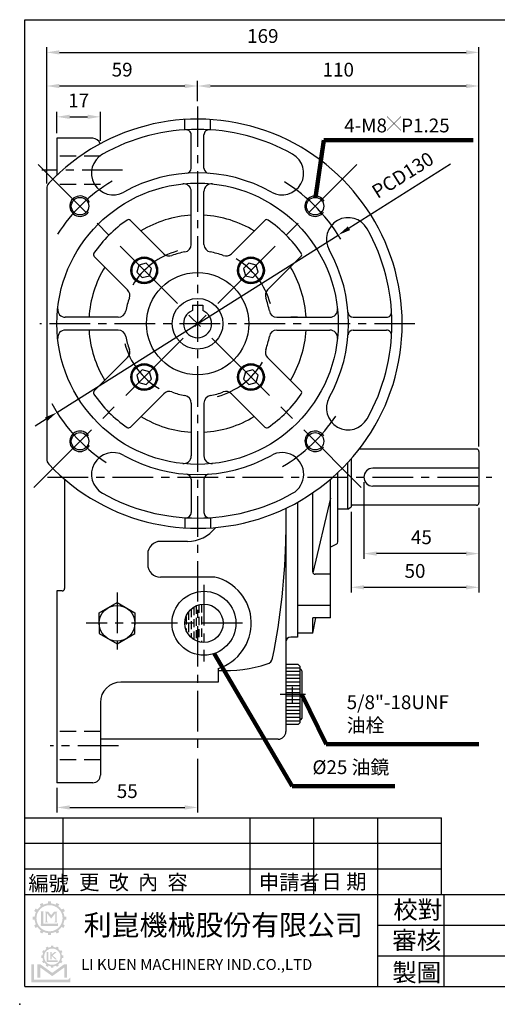
# Model space of a CAD drawing. Extents: x 0 to 536, y 0 to 390.
# Drawn here: x 0 to 187, y 0 to 385 of the extents above; entities that cross this region are included whole.
import ezdxf

# ---------------------------------------------------------------- set-up
doc = ezdxf.new("R2010")
doc.units = 0
doc.linetypes.add('CENTER', pattern=[50.8, 31.75, -6.35, 6.35, -6.35])
doc.linetypes.add('HIDDEN', pattern=[9.525, 6.35, -3.175])
doc.layers.get('0').update_dxf_attribs({"linetype": 'CONTINUOUS'})
doc.layers.get('Defpoints').update_dxf_attribs({"linetype": 'CONTINUOUS'})
for name, color, linetype in [('BORDER', 5, 'CONTINUOUS'), ('CENTER', 6, 'CENTER'), ('DIM', 3, 'CONTINUOUS'), ('HACHURE', 1, 'CONTINUOUS'), ('HATCH', 2, 'CONTINUOUS'), ('HIDDEN', 4, 'HIDDEN'), ('MAIN', 7, 'CONTINUOUS')]:
    doc.layers.add(name, color=color, linetype=linetype)
doc.styles.add('CHINA', font='romanc.shx', dxfattribs={"bigfont": 'china.shx'})
doc.styles.add('CLARK', font='kaiu.ttf')
doc.styles.add('ROMANC', font='romanc')
doc.dimstyles.new('CHINA', dxfattribs={"dimtxt": 2.7, "dimasz": 2.3, "dimexe": 1.5, "dimexo": 1.5, "dimgap": 1.5, "dimtad": 1, "dimdec": 4, "dimlfac": -1, "dimzin": 9, "dimdsep": 46, "dimtxsty": 'CHINA', "dimcen": 0, "dimclrd": 256, "dimclre": 256, "dimclrt": 256, "dimadec": 0, "dimazin": 0, "dimtfac": 1, "dimtdec": 3, "dimtofl": 0, "dimtmove": 0, "dimatfit": 3, "dimfxl": 0, "dimtolj": 1, "dimtzin": 9, "dimarcsym": 0})

# ---------------------------------------------------------------- blocks, each defined once
blk = doc.blocks.new('*D0')
at = {"layer": 'Defpoints', "color": 0}
for p in [(69.55, 359.07), (69.55, 351.12), (179.55, 216.12)]:
    blk.add_point(p, dxfattribs=at)
at = {"layer": 'DIM'}
for p, q in [((69.55, 353.12), (69.55, 361.07)), ((174.55, 359.07), (74.55, 359.07)), ((179.55, 218.12), (179.55, 361.07))]:
    blk.add_line(p, q, dxfattribs=at)
for points in [[(74.55, 359.9), (74.55, 358.24), (69.55, 359.07)], [(174.55, 359.9), (174.55, 358.24), (179.55, 359.07)]]:
    blk.add_solid(points, dxfattribs=at)
at = {"layer": 'DIM', "insert": (124.55, 364.77), "char_height": 5.4, "attachment_point": 5, "style": 'CHINA'}
blk.add_mtext('110', dxfattribs=at)
blk = doc.blocks.new('*D1')
at = {"layer": 'Defpoints', "color": 0}
for p in [(31.55, 347.02), (14.55, 338.62), (31.55, 335.62)]:
    blk.add_point(p, dxfattribs=at)
at = {"layer": 'DIM'}
for p, q in [((14.55, 340.62), (14.55, 349.02)), ((19.55, 347.02), (26.55, 347.02)), ((31.55, 337.62), (31.55, 349.02))]:
    blk.add_line(p, q, dxfattribs=at)
for points in [[(19.55, 347.86), (19.55, 346.19), (14.55, 347.02)], [(26.55, 347.86), (26.55, 346.19), (31.55, 347.02)]]:
    blk.add_solid(points, dxfattribs=at)
at = {"layer": 'DIM', "insert": (23.05, 352.72), "char_height": 5.4, "attachment_point": 5, "style": 'CHINA'}
blk.add_mtext('17', dxfattribs=at)
blk = doc.blocks.new('*D13')
at = {"layer": 'Defpoints', "color": 0}
for p in [(69.55, 97.96), (14.55, 86.62), (69.55, 76.97)]:
    blk.add_point(p, dxfattribs=at)
at = {"layer": 'DIM'}
for p, q in [((69.55, 95.96), (69.55, 74.97)), ((14.55, 84.62), (14.55, 74.97)), ((19.55, 76.97), (64.55, 76.97))]:
    blk.add_line(p, q, dxfattribs=at)
for points in [[(19.55, 77.81), (19.55, 76.14), (14.55, 76.97)], [(64.55, 77.81), (64.55, 76.14), (69.55, 76.97)]]:
    blk.add_solid(points, dxfattribs=at)
at = {"layer": 'DIM', "insert": (42.05, 82.67), "char_height": 5.4, "attachment_point": 5, "style": 'CHINA'}
blk.add_mtext('55', dxfattribs=at)
blk = doc.blocks.new('*D14')
at = {"layer": 'Defpoints', "color": 0}
for p in [(10.55, 359.07), (69.55, 351.12), (10.55, 318.97)]:
    blk.add_point(p, dxfattribs=at)
at = {"layer": 'DIM'}
for p, q in [((10.55, 320.97), (10.55, 361.07)), ((64.55, 359.07), (15.55, 359.07)), ((69.55, 353.12), (69.55, 361.07))]:
    blk.add_line(p, q, dxfattribs=at)
for points in [[(15.55, 359.9), (15.55, 358.24), (10.55, 359.07)], [(64.55, 359.9), (64.55, 358.24), (69.55, 359.07)]]:
    blk.add_solid(points, dxfattribs=at)
at = {"layer": 'DIM', "insert": (40.05, 364.77), "char_height": 5.4, "attachment_point": 5, "style": 'CHINA'}
blk.add_mtext('59', dxfattribs=at)
blk = doc.blocks.new('*D15')
at = {"layer": 'Defpoints', "color": 0}
for p in [(179.55, 372.22), (10.55, 318.97), (179.55, 216.12)]:
    blk.add_point(p, dxfattribs=at)
at = {"layer": 'DIM'}
for p, q in [((10.55, 320.97), (10.55, 374.22)), ((179.55, 218.12), (179.55, 374.22)), ((15.55, 372.22), (174.55, 372.22))]:
    blk.add_line(p, q, dxfattribs=at)
for points in [[(15.55, 373.06), (15.55, 371.39), (10.55, 372.22)], [(174.55, 373.06), (174.55, 371.39), (179.55, 372.22)]]:
    blk.add_solid(points, dxfattribs=at)
at = {"layer": 'DIM', "insert": (95.05, 377.92), "char_height": 5.4, "attachment_point": 5, "style": 'CHINA'}
blk.add_mtext('169', dxfattribs=at)
blk = doc.blocks.new('*D18')
at = {"layer": 'Defpoints', "color": 0}
for p in [(129.55, 194.53), (179.55, 196.12), (179.55, 163.05)]:
    blk.add_point(p, dxfattribs=at)
at = {"layer": 'DIM'}
for p, q in [((129.55, 192.53), (129.55, 161.05)), ((179.55, 194.12), (179.55, 161.05)), ((134.55, 163.05), (174.55, 163.05))]:
    blk.add_line(p, q, dxfattribs=at)
for points in [[(134.55, 163.89), (134.55, 162.22), (129.55, 163.05)], [(174.55, 163.89), (174.55, 162.22), (179.55, 163.05)]]:
    blk.add_solid(points, dxfattribs=at)
at = {"layer": 'DIM', "insert": (154.55, 168.75), "char_height": 5.4, "attachment_point": 5, "style": 'CHINA'}
blk.add_mtext('50', dxfattribs=at)
blk = doc.blocks.new('*D19')
at = {"layer": 'Defpoints', "color": 0}
for p in [(134.55, 206.12), (179.55, 196.12), (134.55, 176.23)]:
    blk.add_point(p, dxfattribs=at)
at = {"layer": 'DIM'}
for p, q in [((134.55, 204.12), (134.55, 174.23)), ((179.55, 194.12), (179.55, 174.23)), ((174.55, 176.23), (139.55, 176.23))]:
    blk.add_line(p, q, dxfattribs=at)
for points in [[(139.55, 177.07), (139.55, 175.4), (134.55, 176.23)], [(174.55, 177.07), (174.55, 175.4), (179.55, 176.23)]]:
    blk.add_solid(points, dxfattribs=at)
at = {"layer": 'DIM', "insert": (157.05, 181.93), "char_height": 5.4, "attachment_point": 5, "style": 'CHINA'}
blk.add_mtext('45', dxfattribs=at)
blk = doc.blocks.new('*D22')
at = {"layer": 'Defpoints', "color": 0}
for p in [(124.53, 300.79), (14.57, 231.45)]:
    blk.add_point(p, dxfattribs=at)
at = {"layer": 'DIM'}
for p, q in [((168.43, 328.47), (128.76, 303.46)), ((14.57, 231.45), (124.53, 300.79)), ((10.34, 228.78), (6.11, 226.11))]:
    blk.add_line(p, q, dxfattribs=at)
for points in [[(128.31, 304.16), (129.2, 302.75), (124.53, 300.79)], [(9.89, 229.49), (10.78, 228.08), (14.57, 231.45)]]:
    blk.add_solid(points, dxfattribs=at)
at = {"layer": 'DIM', "insert": (150.12, 323.67), "char_height": 5.4, "attachment_point": 5, "rotation": 32.2349, "style": 'CHINA'}
blk.add_mtext('PCD130', dxfattribs=at)

msp = doc.modelspace()

# ---------------------------------------------------------------- hatches: boundary and pattern name
at = {"layer": 'HACHURE'}
h = msp.add_hatch(color=256, dxfattribs=at)
edge = h.paths.add_edge_path(flags=16)
edge.add_arc((11.657, 33.6511), 5.1095, 0, 360)
edge = h.paths.add_edge_path()
edge.add_line((17.0671, 37.448), (16.3907, 37.0575))
edge.add_arc((11.657, 33.6511), 5.8319, 35.73917, 54.26083)
edge.add_line((15.0635, 38.3848), (15.454, 39.0612))
edge.add_arc((11.657, 33.6511), 6.6095, 54.937907, 65.062093)
edge.add_line((14.4439, 39.6444), (14.0533, 38.968))
edge.add_arc((11.657, 33.6511), 5.8319, 65.73917, 84.26083)
edge.add_line((12.2402, 39.4538), (12.2402, 40.2348))
edge.add_arc((11.657, 33.6511), 6.6095, 84.937907, 95.062093)
edge.add_line((11.0738, 40.2348), (11.0738, 39.4538))
edge.add_arc((11.657, 33.6511), 5.8319, 95.73917, 114.26083)
edge.add_line((9.2607, 38.968), (8.8702, 39.6444))
edge.add_arc((11.657, 33.6511), 6.6095, 114.937907, 125.062093)
edge.add_line((7.8601, 39.0612), (8.2506, 38.3848))
edge.add_arc((11.657, 33.6511), 5.8319, 125.73917, 144.26083)
edge.add_line((6.9233, 37.0575), (6.2469, 37.448))
edge.add_arc((11.657, 33.6511), 6.6095, 144.937907, 155.062093)
edge.add_line((5.6637, 36.4379), (6.3401, 36.0474))
edge.add_arc((11.657, 33.6511), 5.8319, 155.73917, 174.26083)
edge.add_line((5.8543, 34.2343), (5.0733, 34.2343))
edge.add_arc((11.657, 33.6511), 6.6095, 174.937907, 185.062093)
edge.add_line((5.0733, 33.0679), (5.8543, 33.0679))
edge.add_arc((11.657, 33.6511), 5.8319, 185.73917, 204.26083)
edge.add_line((6.3401, 31.2548), (5.6637, 30.8642))
edge.add_arc((11.657, 33.6511), 6.6095, 204.937907, 215.062093)
edge.add_line((6.2469, 29.8541), (6.9233, 30.2446))
edge.add_arc((11.657, 33.6511), 5.8319, 215.73917, 234.26083)
edge.add_line((8.2506, 28.9174), (7.8601, 28.241))
edge.add_arc((11.657, 33.6511), 6.6095, 234.937907, 245.062093)
edge.add_line((8.8702, 27.6578), (9.2607, 28.3342))
edge.add_arc((11.657, 33.6511), 5.8319, 245.73917, 264.26083)
edge.add_line((11.0738, 27.8484), (11.0738, 27.0673))
edge.add_arc((11.657, 33.6511), 6.6095, 264.937907, 275.062093)
edge.add_line((12.2402, 27.0673), (12.2402, 27.8484))
edge.add_arc((11.657, 33.6511), 5.8319, 275.73917, 294.26083)
edge.add_line((14.0533, 28.3342), (14.4439, 27.6578))
edge.add_arc((11.657, 33.6511), 6.6095, 294.937907, 305.062093)
edge.add_line((15.454, 28.241), (15.0635, 28.9174))
edge.add_arc((11.657, 33.6511), 5.8319, 305.73917, 324.26083)
edge.add_line((16.3907, 30.2446), (17.0671, 29.8541))
edge.add_arc((11.657, 33.6511), 6.6095, 324.937907, 335.062093)
edge.add_line((17.6503, 30.8642), (16.9739, 31.2548))
edge.add_arc((11.657, 33.6511), 5.8319, 335.73917, 354.26083)
edge.add_line((17.4597, 33.0679), (18.2408, 33.0679))
edge.add_arc((11.657, 33.6511), 6.6095, 354.937907, 365.062093)
edge.add_line((18.2408, 34.2343), (17.4597, 34.2343))
edge.add_arc((11.657, 33.6511), 5.8319, 5.73917, 24.26083)
edge.add_line((16.9739, 36.0474), (17.6503, 36.4379))
edge.add_arc((11.657, 33.6511), 6.6095, 24.937907, 35.062093)
h.paths.add_polyline_path([(14.4661, 35.9701), (14.7213, 36.2238), (13.4436, 36.2238), (12.2951, 34.8847), (11.1465, 36.2238), (9.8688, 36.2238), (10.124, 35.9701), (10.124, 32.3791), (9.8688, 31.9915), (11.2407, 31.9915), (10.6639, 32.4425), (10.6639, 35.6219), (12.2951, 33.5118), (13.9674, 35.6751), (13.9674, 32.4425), (13.3905, 31.9915), (14.7213, 31.9915), (14.4661, 32.3791)], flags=0)
h.paths.add_polyline_path([(14.9853, 31.8563), (14.5361, 31.4686), (9.2267, 31.4686), (9.2267, 36.1604), (9.537, 36.412), (8.0421, 36.412), (8.3286, 36.1453), (8.3286, 31.2232), (8.0734, 31.0963), (8.4562, 30.6523), (14.9853, 30.6523)], flags=0)
h = msp.add_hatch(color=256, dxfattribs=at)
edge = h.paths.add_edge_path(flags=16)
edge.add_arc((12.7306, 18.6196), 3.1833, 0, 360)
h.paths.add_polyline_path([(19.8368, 8.5834), (19.8368, 10.4435), (18.8293, 9.574), (5.5375, 9.574), (5.5375, 15.6297), (4.4859, 15.6297), (4.4859, 8.5834)])
edge = h.paths.add_edge_path()
edge.add_arc((12.7306, 18.6196), 3.8199, 37.218586, 52.781414)
edge.add_line((15.0411, 21.6616), (15.2976, 22.1057))
edge.add_arc((12.7306, 18.6196), 4.3293, 53.634409, 66.365591)
edge.add_line((14.4662, 22.5857), (14.2097, 22.1415))
edge.add_arc((12.7306, 18.6196), 3.8199, 67.218586, 82.781414)
edge.add_line((13.2106, 22.4093), (13.2106, 22.9222))
edge.add_arc((12.7306, 18.6196), 4.3293, 83.634409, 96.365591)
edge.add_line((12.2506, 22.9222), (12.2506, 22.4093))
edge.add_arc((12.7306, 18.6196), 3.8199, 97.218586, 112.781414)
edge.add_line((11.2515, 22.1415), (10.995, 22.5857))
edge.add_arc((12.7306, 18.6196), 4.3293, 113.634409, 126.365591)
edge.add_line((10.1636, 22.1057), (10.4201, 21.6616))
edge.add_arc((12.7306, 18.6196), 3.8199, 127.218586, 142.781414)
edge.add_line((9.6886, 20.9301), (9.2445, 21.1866))
edge.add_arc((12.7306, 18.6196), 4.3293, 143.634409, 156.365591)
edge.add_line((8.7645, 20.3552), (9.2087, 20.0987))
edge.add_arc((12.7306, 18.6196), 3.8199, 157.218586, 172.781414)
edge.add_line((8.9409, 19.0996), (8.428, 19.0996))
edge.add_arc((12.7306, 18.6196), 4.3293, 173.634409, 186.365591)
edge.add_line((8.428, 18.1396), (8.9409, 18.1396))
edge.add_arc((12.7306, 18.6196), 3.8199, 187.218586, 202.781414)
edge.add_line((9.2087, 17.1405), (8.7645, 16.884))
edge.add_arc((12.7306, 18.6196), 4.3293, 203.634409, 216.365591)
edge.add_line((9.2445, 16.0526), (9.6886, 16.3091))
edge.add_arc((12.7306, 18.6196), 3.8199, 217.218586, 232.781414)
edge.add_line((10.4201, 15.5777), (10.1636, 15.1335))
edge.add_arc((12.7306, 18.6196), 4.3293, 233.634409, 246.365591)
edge.add_line((10.995, 14.6535), (11.2515, 15.0977))
edge.add_arc((12.7306, 18.6196), 3.8199, 247.218586, 262.781414)
edge.add_line((12.2506, 14.8299), (12.2506, 14.317))
edge.add_arc((12.7306, 18.6196), 4.3293, 263.634409, 276.365591)
edge.add_line((13.2106, 14.317), (13.2106, 14.8299))
edge.add_arc((12.7306, 18.6196), 3.8199, 277.218586, 292.781414)
edge.add_line((14.2097, 15.0977), (14.4662, 14.6535))
edge.add_arc((12.7306, 18.6196), 4.3293, 293.634409, 306.365591)
edge.add_line((15.2976, 15.1335), (15.0411, 15.5777))
edge.add_arc((12.7306, 18.6196), 3.8199, 307.218586, 322.781414)
edge.add_line((15.7725, 16.3091), (16.2167, 16.0526))
edge.add_arc((12.7306, 18.6196), 4.3293, 323.634409, 336.365591)
edge.add_line((16.6967, 16.884), (16.2525, 17.1405))
edge.add_arc((12.7306, 18.6196), 3.8199, 337.218586, 352.781414)
edge.add_line((16.5203, 18.1396), (17.0332, 18.1396))
edge.add_arc((12.7306, 18.6196), 4.3293, 353.634409, 366.365591)
edge.add_line((17.0332, 19.0996), (16.5203, 19.0996))
edge.add_arc((12.7306, 18.6196), 3.8199, 7.218586, 22.781414)
edge.add_line((16.2525, 20.0987), (16.6967, 20.3552))
edge.add_arc((12.7306, 18.6196), 4.3293, 23.634409, 36.365591)
edge.add_line((16.2167, 21.1866), (15.7725, 20.9301))
h.paths.add_polyline_path([(17.453, 14.4169), (12.7306, 11.0135), (8.0082, 14.4169), (8.0082, 10.406), (6.9587, 10.406), (6.9587, 15.6297), (8.104, 15.6297), (12.7306, 12.2954), (17.3572, 15.6297), (18.5025, 15.6297), (18.5025, 10.406), (17.453, 10.406)])
h.paths.add_polyline_path([(11.9372, 20.4956), (11.9372, 17.6134), (12.5549, 17.6134), (12.5549, 18.8385), (13.7852, 17.6134), (14.4636, 17.6134), (12.8829, 19.1317), (14.5083, 20.4956), (13.6788, 20.4956), (12.5549, 19.5637), (12.5549, 20.4956)], flags=0)
h.paths.add_polyline_path([(14.7895, 16.5526), (14.7895, 17.1625), (11.169, 17.1625), (11.169, 20.4956), (10.5564, 20.4956), (10.5564, 16.5526)], flags=0)

# ---------------------------------------------------------------- linework, layer by layer
at = {"layer": 'BORDER'}
for p, q in [((2, 385), (520, 385)), ((2, 7), (2, 385)), ((2, 43), (520, 43)), ((2, 7), (520, 7))]:
    msp.add_line(p, q, dxfattribs=at)
at = {"layer": 'CENTER', "ltscale": 0.5}
for p, q in [((69.5466, 351.1193), (69.5466, 97.9591)), ((40.2447, 326.1193), (8.5969, 326.1193)), ((154.5466, 266.1193), (7.9197, 266.1193)), ((10.8967, 206.1193), (184.5466, 206.1193)), ((72.0466, 164.0033), (72.0466, 134.0033)), ((38.0466, 161.0033), (38.0466, 137.0033)), ((59.5466, 149.0033), (26.0466, 149.0033)), ((87.0466, 149.0033), (57.0466, 149.0033)), ((106.5466, 124.1693), (106.5466, 117.8841)), ((38.5791, 101.1193), (11.9283, 101.1193))]:
    msp.add_line(p, q, dxfattribs=at)
at = {"layer": 'CENTER'}
for p, q in [((5.5584, 202.1312), (131.8512, 328.4239)), ((133.5347, 202.1312), (7.2419, 328.4239)), ((111.6915, 121.1193), (101.8934, 121.1193))]:
    msp.add_line(p, q, dxfattribs=at)
for radius, start, end in [(65, 120.952788, 147.344271), (65, 30.532251, 60.862008), (29.5, 105.318262, 149.297751), (29.5, 15.318262, 59.297751), (29.5, 195.318262, 239.297751), (29.5, 285.318262, 329.297751), (65, 208.66678, 238.57942), (65, 300.699624, 326.256736)]:
    msp.add_arc((69.5466, 266.1193), radius, start, end, dxfattribs=at)
at = {"layer": 'DIM'}
msp.add_line((16.9638, 43), (16.9638, 72.9277), dxfattribs=at)
at = {"layer": 'DIM', "color": 3}
for p, q in [((90.1204, 43), (90.1204, 72.9277)), ((115.0602, 43), (115.0602, 72.9277)), ((139.9999, 43), (139.9999, 72.9277)), ((2, 62.9518), (164.9398, 62.9518)), ((2, 52.9759), (164.9398, 52.9759)), ((140, 7), (140, 43)), ((166, 7), (166, 43)), ((140, 31), (520, 31)), ((140, 19), (440, 19))]:
    msp.add_line(p, q, dxfattribs=at)
at = {"layer": 'DIM', "color": 5}
msp.add_line((140, 7), (140, 43), dxfattribs=at)
at = {"layer": 'HACHURE'}
msp.add_line((128.3178, 193.6693), (128.3178, 211.8428), dxfattribs=at)
at = {"layer": 'HACHURE', "color": 1}
for p, q in [((109.576, 131.487), (104.0466, 131.487)), ((109.576, 130.1046), (104.0466, 130.1046)), ((109.576, 128.7222), (104.0466, 128.7222)), ((109.576, 127.3399), (104.0466, 127.3399)), ((109.576, 125.9575), (104.0466, 125.9575)), ((109.576, 124.5752), (104.0466, 124.5752)), ((109.576, 123.1928), (104.0466, 123.1928)), ((109.576, 121.8105), (104.0466, 121.8105)), ((109.576, 120.4281), (104.0466, 120.4281)), ((109.576, 119.0458), (104.0466, 119.0458)), ((109.576, 117.6634), (104.0466, 117.6634)), ((109.576, 116.2811), (104.0466, 116.2811)), ((109.576, 114.8987), (104.0466, 114.8987)), ((109.576, 113.5164), (104.0466, 113.5164)), ((109.576, 112.134), (104.0466, 112.134)), ((109.576, 110.7517), (104.0466, 110.7517))]:
    msp.add_line(p, q, dxfattribs=at)
at = {"layer": 'HACHURE'}
for centre, start, end in [((23.5846, 312.0812), 20.496665, 327.134863), ((115.5085, 312.0812), 29.670782, 324.568348), ((23.5846, 220.1574), 33.168435, 335.817357), ((115.5085, 220.1574), 32.672364, 323.8088)]:
    msp.add_arc(centre, 4, start, end, dxfattribs=at)
at = {"layer": 'HATCH'}
for centre, radius in [((48.6869, 286.979), 5), ((48.6869, 286.979), 4.7691), ((90.4062, 286.979), 5), ((90.4062, 286.979), 4.7691), ((48.6869, 245.2597), 5), ((90.4062, 245.2597), 5), ((48.6869, 245.2597), 4.7691), ((90.4062, 245.2597), 4.7691)]:
    msp.add_circle(centre, radius, dxfattribs=at)
at = {"layer": 'HIDDEN'}
for p, q in [((31.5466, 331.6193), (14.5466, 331.6193)), ((31.5466, 320.6193), (14.5466, 320.6193)), ((31.5466, 106.6193), (14.5466, 106.6193)), ((31.5466, 95.6193), (14.5466, 95.6193))]:
    msp.add_line(p, q, dxfattribs=at)
at = {"layer": 'HIDDEN', "ltscale": 0.5}
for p, q in [((67.0466, 154.5935), (67.0466, 143.4131)), ((68.0466, 155.3476), (68.0466, 142.659)), ((69.0466, 155.8772), (69.0466, 142.1294)), ((70.0466, 156.2317), (70.0466, 141.7749)), ((71.0466, 156.4363), (71.0466, 141.5703)), ((65.0466, 151.6959), (65.0466, 146.3107)), ((66.0466, 153.5033), (66.0466, 144.5033))]:
    msp.add_line(p, q, dxfattribs=at)
at = {"layer": 'MAIN'}
for p, q in [((64.5466, 341.9547), (64.5466, 345.9629)), ((74.5466, 341.9547), (74.5466, 345.9629)), ((67.0466, 326.9531), (67.0466, 339.9824)), ((72.0466, 326.9531), (72.0466, 339.9824)), ((14.5466, 338.6193), (14.5466, 324.2141)), ((28.5466, 338.6193), (14.5466, 338.6193)), ((10.5466, 318.9681), (10.5466, 213.2705)), ((67.0466, 297.1354), (67.0466, 317.8276)), ((72.0466, 297.1354), (72.0466, 317.8276)), ((43.2785, 306.5295), (56.3291, 293.4789)), ((95.8147, 306.5295), (82.764, 293.4789)), ((29.1363, 292.3874), (42.187, 279.3368)), ((109.9568, 292.3874), (96.9062, 279.3368)), ((67.5466, 273.4193), (71.5466, 273.4193)), ((67.5466, 273.4193), (67.5466, 271.2428)), ((71.5466, 273.4193), (71.5466, 271.2428)), ((38.5304, 268.6193), (17.8383, 268.6193)), ((100.5627, 268.6193), (121.2549, 268.6193)), ((108.5466, 268.6193), (106.0466, 268.6193)), ((130.3804, 268.6193), (143.4096, 268.6193)), ((38.5304, 263.6193), (17.8383, 263.6193)), ((100.5627, 263.6193), (121.2549, 263.6193)), ((130.3804, 263.6193), (143.4096, 263.6193)), ((29.1363, 239.8512), (42.187, 252.9018)), ((109.9568, 239.8512), (96.9062, 252.9018)), ((43.2785, 225.7091), (56.3291, 238.7597)), ((95.8147, 225.7091), (82.764, 238.7597)), ((67.0466, 235.1032), (67.0466, 214.411)), ((72.0466, 235.1032), (72.0466, 214.411)), ((17.5466, 205.3246), (17.5466, 162.6193)), ((67.0466, 205.2855), (67.0466, 192.2563)), ((72.0466, 205.2855), (72.0466, 192.2563)), ((121.5466, 151.1589), (121.5466, 205.3246)), ((124.3466, 180.8041), (124.3466, 207.8359)), ((114.5466, 169.1295), (114.5466, 199.9755)), ((121.5466, 197.8976), (114.669, 168.6501)), ((104.0466, 193.9407), (104.0466, 106.6633)), ((108.5466, 196.2695), (108.5466, 143.6193)), ((128.3178, 193.6693), (129.5466, 194.5297)), ((64.5466, 190.284), (64.5466, 186.2757)), ((74.5466, 190.284), (74.5466, 186.2757)), ((65.5466, 181.0033), (55.0466, 181.0033)), ((123.8188, 179.9226), (121.5466, 178.7053)), ((50.0466, 176.0033), (50.0466, 172.0033)), ((76.3186, 167.0033), (55.0466, 167.0033)), ((121.5466, 168.1295), (115.5466, 168.1295)), ((16.5466, 161.6193), (14.5466, 161.6193)), ((14.5466, 161.6193), (14.5466, 86.6193)), ((121.5466, 155.8905), (108.5466, 155.8905)), ((121.5466, 151.1589), (114.5466, 151.1589)), ((114.5466, 145.1193), (114.5466, 151.1589)), ((114.5466, 145.1193), (115.772, 151.1589)), ((108.5466, 143.6193), (106.0466, 143.6193)), ((114.5466, 145.1193), (108.5466, 145.1193)), ((77.5466, 131.3398), (77.5466, 126.0033)), ((104.0466, 132.8693), (104.0466, 109.3693)), ((108.8848, 132.8693), (109.576, 132.1781)), ((109.576, 132.1781), (109.576, 110.0605)), ((110.2672, 130.4502), (110.2672, 111.7884)), ((77.5466, 126.0033), (39.5466, 126.0033)), ((31.5466, 118.0033), (31.5466, 89.6193)), ((108.8848, 109.3693), (109.576, 110.0605)), ((101.0466, 103.6633), (31.5466, 103.6633)), ((28.5466, 86.6193), (14.5466, 86.6193)), ((2, 72.9277), (164.9398, 72.9277)), ((164.9398, 43), (164.9398, 72.9277))]:
    msp.add_line(p, q, dxfattribs=at)
at = {"layer": 'MAIN', "color": 7}
for p, q in [((178.5466, 217.1193), (132.7842, 217.1193)), ((179.5466, 216.1193), (179.5466, 196.1193)), ((129.5466, 213.2043), (129.5466, 194.5297)), ((179.5466, 209.6193), (138.0466, 209.6193)), ((179.5466, 202.6193), (138.0466, 202.6193)), ((128.3178, 193.6693), (124.3466, 193.6693)), ((178.5466, 195.1193), (130.0466, 195.1193)), ((31.0466, 153.0447), (38.0466, 157.0862)), ((38.0466, 157.0862), (45.0466, 153.0447)), ((31.0466, 149.0033), (31.0466, 153.0447)), ((45.0466, 153.0447), (45.0466, 149.0033)), ((31.0466, 149.0033), (31.0466, 144.9618)), ((45.0466, 144.9618), (45.0466, 149.0033)), ((31.0466, 144.9618), (38.0466, 140.9204)), ((38.0466, 140.9204), (45.0466, 144.9618)), ((108.8848, 132.8693), (104.0466, 132.8693)), ((108.8848, 109.3693), (104.0466, 109.3693))]:
    msp.add_line(p, q, dxfattribs=at)
at = {"layer": 'MAIN'}
for points in [[(46.601, 289.0649), (45.8374, 286.2154), (47.9234, 284.1295), (50.7729, 284.893), (51.5364, 287.7425), (49.4504, 289.8284)], [(92.4922, 289.0649), (89.6427, 289.8284), (87.5567, 287.7425), (88.3203, 284.893), (91.1697, 284.1295), (93.2557, 286.2154)], [(46.601, 243.1737), (49.4504, 242.4102), (51.5364, 244.4961), (50.7729, 247.3456), (47.9234, 248.1091), (45.8374, 246.0232)], [(92.4922, 243.1737), (93.2557, 246.0232), (91.1697, 248.1091), (88.3203, 247.3456), (87.5567, 244.4961), (89.6427, 242.4102)]]:
    msp.add_lwpolyline(points, close=True, dxfattribs=at)
for centre, radius in [((69.5466, 266.1193), 55), ((23.5846, 312.0812), 3.4), ((115.5085, 312.0812), 3.4), ((48.6869, 286.979), 5.25), ((90.4062, 286.979), 5.25), ((69.5466, 266.1193), 20), ((69.5466, 266.1193), 9.9), ((48.6869, 245.2597), 5.25), ((90.4062, 245.2597), 5.25), ((23.5846, 220.1574), 3.4), ((115.5085, 220.1574), 3.4), ((72.0466, 149.0033), 12.5), ((72.0466, 149.0033), 7.5)]:
    msp.add_circle(centre, radius, dxfattribs=at)
at = {"layer": 'MAIN', "color": 1}
msp.add_circle((38.0466, 149.0033), 7, dxfattribs=at)
at = {"layer": 'MAIN'}
for centre, radius, start, end in [((69.5466, 266.1193), 80, 223.341758, 136.658242), ((69.5466, 266.1193), 76, 60.739424, 119.260576), ((65.0466, 339.9824), 2, 360, 93.486354), ((74.0466, 339.9824), 2, 86.513646, 180), ((28.5466, 335.6193), 3, 16.156384, 90), ((36.5538, 325.0067), 8.5, 119.260576, 299.260576), ((102.5394, 325.0067), 8.5, 240.739424, 60.739424), ((69.5466, 266.1193), 59, 60.739424, 119.260576), ((65.0466, 326.9531), 2, 274.230581, 360), ((74.0466, 326.9531), 2, 180, 265.769419), ((13.5466, 318.9681), 3, 136.658242, 180), ((13.5466, 318.9681), 3, 136.658242, 180), ((64.0466, 317.8276), 3, 0, 96.071487), ((75.0466, 317.8276), 3, 83.928513, 180), ((69.5466, 266.1193), 42.5, 93.372287, 121.391039), ((69.5466, 266.1193), 42.5, 58.608961, 86.627713), ((69.5466, 266.1193), 49, 124.193077, 145.806923), ((42.5714, 305.8224), 1, 45, 124.193077), ((96.5218, 305.8224), 1, 55.806923, 135), ((69.5466, 266.1193), 49, 34.193077, 55.806923), ((128.434, 299.1121), 8.5, 29.260576, 209.260576), ((69.5466, 266.1193), 76, 330.739424, 29.260576), ((64.0466, 297.1354), 3, 280.055566, 0), ((75.0466, 297.1354), 3, 180, 259.944434), ((29.8434, 293.0945), 1, 145.806923, 225), ((58.4504, 295.6002), 3, 225, 290.625542), ((69.5466, 266.1193), 28.5, 100.055566, 110.625542), ((69.5466, 266.1193), 28.5, 69.374458, 79.944434), ((80.6427, 295.6002), 3, 249.374458, 315), ((109.2497, 293.0945), 1, 315, 34.193077), ((69.5466, 266.1193), 59, 330.739424, 29.260576), ((69.5466, 266.1193), 42.5, 148.608961, 176.627713), ((69.5466, 266.1193), 42.5, 3.372287, 31.391039), ((40.0656, 277.2155), 3, 339.374458, 45), ((99.0275, 277.2155), 3, 135, 200.625542), ((69.5466, 266.1193), 28.5, 159.374458, 169.944434), ((69.5466, 266.1193), 28.5, 10.055566, 20.625542), ((17.8383, 271.6193), 3, 173.928513, 270), ((38.5304, 271.6193), 3, 270, 349.944434), ((69.5466, 266.1193), 5.5, 111.323686, 68.676314), ((100.5627, 271.6193), 3, 190.055566, 270), ((121.2549, 271.6193), 3, 270, 6.071487), ((130.3804, 270.6193), 2, 184.230581, 270), ((143.4096, 270.6193), 2, 270, 3.486354), ((17.8383, 260.6193), 3, 90, 186.071487), ((69.5466, 266.1193), 42.5, 183.372287, 211.391039), ((38.5304, 260.6193), 3, 10.055566, 90), ((100.5627, 260.6193), 3, 90, 169.944434), ((69.5466, 266.1193), 42.5, 328.608961, 356.627713), ((121.2549, 260.6193), 3, 353.928513, 90), ((130.3804, 261.6193), 2, 90, 175.769419), ((143.4096, 261.6193), 2, 356.513646, 90), ((69.5466, 266.1193), 28.5, 190.055566, 200.625542), ((69.5466, 266.1193), 28.5, 339.374458, 349.944434), ((40.0656, 255.0232), 3, 315, 20.625542), ((99.0275, 255.0232), 3, 159.374458, 225), ((29.8434, 239.1441), 1, 135, 214.193077), ((58.4504, 236.6384), 3, 69.374458, 135), ((69.5466, 266.1193), 28.5, 249.374458, 259.944434), ((69.5466, 266.1193), 28.5, 280.055566, 290.625542), ((80.6427, 236.6384), 3, 45, 110.625542), ((109.2497, 239.1441), 1, 325.806923, 45), ((69.5466, 266.1193), 49, 214.193077, 235.806923), ((64.0466, 235.1032), 3, 360, 79.944434), ((75.0466, 235.1032), 3, 100.055566, 180), ((69.5466, 266.1193), 49, 304.193077, 325.806923), ((128.434, 233.1265), 8.5, 150.739424, 330.739424), ((69.5466, 266.1193), 42.5, 238.608961, 266.627713), ((69.5466, 266.1193), 42.5, 273.372287, 301.391039), ((42.5714, 226.4162), 1, 235.806923, 315), ((96.5218, 226.4162), 1, 225, 304.193077), ((36.5538, 207.2319), 8.5, 60.739424, 240.739424), ((102.5394, 207.2319), 8.5, 299.260576, 119.260576), ((13.5466, 213.2705), 3, 180, 223.341758), ((69.5466, 266.1193), 59, 240.739424, 299.260576), ((64.0466, 214.411), 3, 263.928513, 360), ((75.0466, 214.411), 3, 180, 276.071487), ((65.0466, 205.2855), 2, 360, 85.769419), ((74.0466, 205.2855), 2, 94.230581, 180), ((69.5466, 266.1193), 76, 240.739424, 299.260576), ((65.0466, 192.2563), 2, 266.513646, 360), ((74.0466, 192.2563), 2, 180, 273.486354), ((65.5466, 195.0033), 14, 270, 322.250275), ((55.0466, 176.0033), 5, 90, 180), ((-149.7395, 186.5229), 253.8027, 348.362953, 359.344511), ((123.3466, 180.8041), 1, 298.17859, 0), ((55.0466, 172.0033), 5, 180, 270), ((72.0466, 149.0033), 18.5, 287.295345, 76.648816), ((115.5466, 169.1295), 1, 180, 270), ((16.5466, 162.6193), 1, 270, 0), ((106.0466, 141.6193), 2, 90, 180), ((95.9079, 135.9331), 3, 287.180293, 348.362953), ((79.5862, 188.7243), 58.2568, 267.993583, 287.180293), ((109.576, 130.4502), 0.6912, 0, 90), ((39.5466, 118.0033), 8, 90, 180), ((109.576, 111.7884), 0.6912, 270, 0), ((101.0466, 106.6633), 3, 270, 0), ((28.5466, 89.6193), 3, 270, 0)]:
    msp.add_arc(centre, radius, start, end, dxfattribs=at)
at = {"layer": 'MAIN', "color": 7}
for centre, radius, start, end in [((178.5466, 216.1193), 1, 0, 90), ((138.0466, 206.1193), 3.5, 90, 270), ((130.0466, 194.6193), 0.5, 90, 180), ((178.5466, 196.1193), 1, 270, 0)]:
    msp.add_arc(centre, radius, start, end, dxfattribs=at)
at = {"layer": 'MAIN'}
msp.add_point((0, 0), dxfattribs=at)

# ---------------------------------------------------------------- texts
at = {"color": 7, "style": 'ROMANC'}
msp.add_text('LI KUEN MACHINERY IND.CO.,LTD', height=4.274957, dxfattribs=at).set_placement((24.0344, 13.4257))
at = {"layer": 'DIM', "style": 'CHINA'}
for s, height, p in [('編號', 5.81928, (3.3834, 44.3846)), ('更  改  內  容', 5.81928, (23.2496, 44.8075)), ('申請者', 5.81928, (93.4881, 44.7572)), ('日 期', 5.81928, (117.9585, 45.0593)), ('校對', 7, (146.0558, 33.4774)), ('審核', 7, (145.6542, 21.5891)), ('製圖', 7, (145.6711, 8.9686))]:
    msp.add_text(s, height=height, dxfattribs=at).set_placement(p)
at = {"layer": 'DIM', "char_height": 5.4, "attachment_point": 7, "style": 'CHINA'}
for s, insert in [('4-M8{\\fRomanC|b0|i0|c0|p1;\\H0.75x;╳}P1.25', (126.8748, 340.938)), ('5/8"-18UNF\\P油栓', (127.8384, 104.7289)), ('%%c25 油鏡', (114.4602, 88.3343))]:
    msp.add_mtext(s, dxfattribs=dict(at, insert=insert))
at = {"layer": 'MAIN', "style": 'CLARK'}
msp.add_text('利崑機械股份有限公司', height=8, dxfattribs=at).set_placement((25.0347, 26.9832))

# ---------------------------------------------------------------- dimensions: what is measured, and where the dimension line sits
at = {"layer": 'DIM'}
for base, p1, p2, picture, middle in [((179.5466, 372.2222), (10.5466, 318.9681), (179.5466, 216.1193), '*D15', (95.0466, 377.9222)), ((10.5466, 359.0714), (69.5466, 351.1193), (10.5466, 318.9681), '*D14', (40.0466, 364.7714)), ((69.5466, 359.0714), (179.5466, 216.1193), (69.5466, 351.1193), '*D0', (124.5466, 364.7714)), ((31.5466, 347.0245), (14.5466, 338.6193), (31.5466, 335.6193), '*D1', (23.0466, 352.7245)), ((134.5466, 176.2348), (179.5466, 196.1193), (134.5466, 206.1193), '*D19', (157.0466, 181.9348)), ((179.5466, 163.0518), (129.5466, 194.5297), (179.5466, 196.1193), '*D18', (154.5466, 168.7518)), ((69.5466, 76.9733), (14.5466, 86.6193), (69.5466, 97.9591), '*D13', (42.0466, 82.6733))]:
    dim = msp.add_linear_dim(base=base, p1=p1, p2=p2, dimstyle='CHINA', override={"dimscale": 2, "dimasz": 2.5, "dimexe": 1, "dimexo": 1, "dimdec": 3, "dimadec": 2, "dimazin": 2, "dimtm": 1e-09, "dimtfac": 0.8, "dimtix": 1, "dimtofl": 1, "dimtolj": 0, "dimlwd": 65535, "dimlwe": 65535}, dxfattribs=at)
    dim.commit()
    dim.dimension.update_dxf_attribs({"geometry": picture, "text_midpoint": middle})
dim = msp.add_diameter_dim_2p(p1=(14.5651, 231.4488), p2=(124.528, 300.7898), dimstyle='CHINA', override={"dimscale": 2, "dimasz": 2.5, "dimexe": 1, "dimexo": 1, "dimdec": 3, "dimpost": 'PCD<>', "dimadec": 2, "dimazin": 2, "dimtm": 1e-09, "dimtfac": 0.8, "dimtix": 1, "dimtofl": 1, "dimtolj": 0, "dimlwd": 65535, "dimlwe": 65535}, dxfattribs=at)
dim.commit()
dim.dimension.update_dxf_attribs({"geometry": '*D22', "text_midpoint": (153.1649, 318.8478), "dimtype": 163})

# ---------------------------------------------------------------- leaders
at = {"layer": 'DIM', "annotation_type": 0, "has_hookline": 1, "hookline_direction": 0}
for points, text_width in [([(115.7015, 315.4758), (118.8748, 337.938), (123.8748, 337.938)], 50.393), ([(76.0373, 137.1574), (106.4602, 85.3343), (111.4602, 85.3343)], 32.2071), ([(110.2672, 121.1193), (119.8384, 101.7289), (124.8384, 101.7289)], 51.6857)]:
    msp.add_leader(points, dimstyle='CHINA', override={"dimscale": 2, "dimasz": 2.5, "dimexe": 1, "dimexo": 1, "dimgap": 1.5, "dimtad": 1, "dimdec": 3, "dimadec": 2, "dimazin": 2, "dimtm": 1e-09, "dimtfac": 0.8, "dimtix": 1, "dimtofl": 1, "dimtolj": 0, "dimlwd": 65535, "dimlwe": 65535}, dxfattribs=dict(at, text_width=text_width))

doc.saveas('drawing.dxf')
